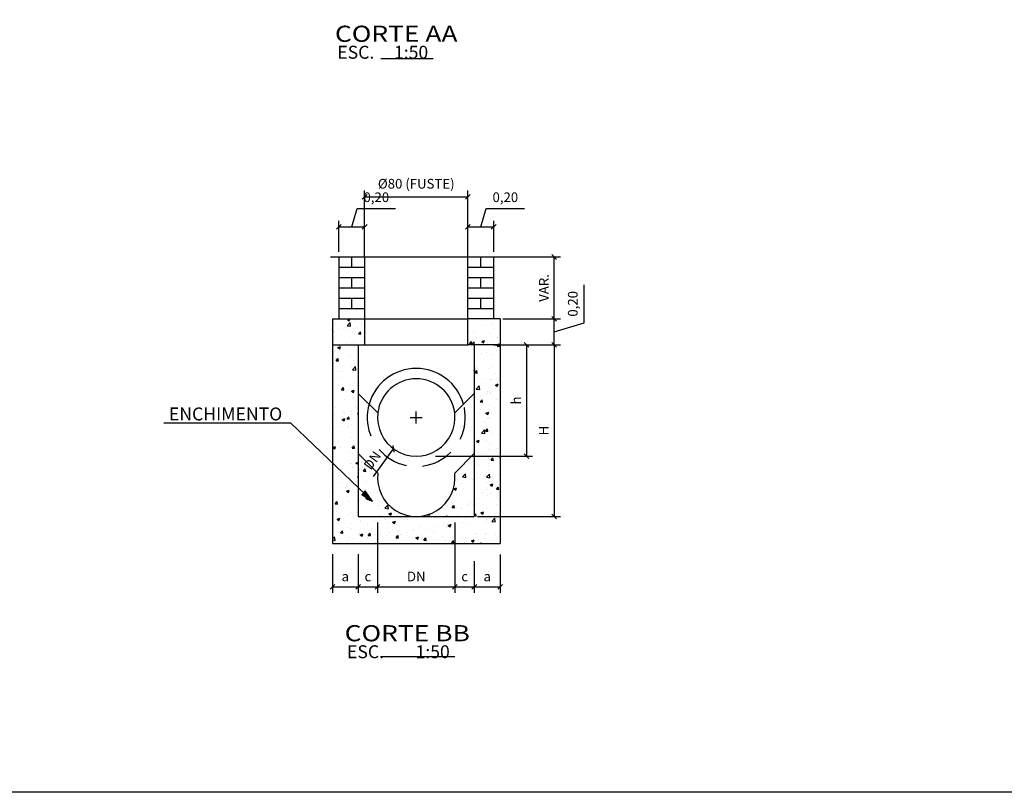
# Model space of a CAD drawing. Units: inches. Extents: x 412446 to 416763, y 7539041 to 7541159.
# Drawn here: x 415180 to 415187, y 7539335 to 7539341 of the extents above; entities that cross this region are included whole.
import ezdxf

# ---------------------------------------------------------------- set-up
doc = ezdxf.new("R2010")
doc.units = ezdxf.units.IN
doc.header["$MEASUREMENT"] = 0
doc.linetypes.add('ACAD_ISO05W100', pattern=[34, 24, -3, 0.5, -3, 0.5, -3])
doc.linetypes.add('DASHED2', pattern=[0.375, 0.25, -0.125])
for name, color, linetype in [('HACHURA', 1, 'Continuous'), ('P001', 1, 'Continuous'), ('P002', 2, 'Continuous'), ('P004', 4, 'Continuous'), ('P02', 2, 'Continuous'), ('T2P', 1, 'ACAD_ISO05W100'), ('TRACEJA', 1, 'DASHED2'), ('TX06', 6, 'Continuous')]:
    doc.layers.add(name, color=color, linetype=linetype)
doc.styles.add('R60', font='simplex.shx', dxfattribs={"height": 1.5})
doc.styles.get("Standard").update_dxf_attribs({"font": 'romans'})
doc.styles.add('Titulo', font='romans.shx', dxfattribs={"width": 1.2, "height": 6.25})
doc.dimstyles.new('ESC-1-50', dxfattribs={"dimtxt": 0.075, "dimasz": 0.0365, "dimexe": 0.047, "dimexo": 0.024, "dimgap": 0.0335, "dimtad": 1, "dimzin": 1, "dimtxsty": 'Standard', "dimblk": 'OBLIQUE', "dimcen": 0.0465, "dimclrd": 1, "dimclre": 1, "dimclrt": 2, "dimadec": 0, "dimazin": 0, "dimtfac": 1, "dimtofl": 0, "dimtmove": 1, "dimatfit": 3, "dimldrblk": 'OBLIQUE', "dimfxl": 1, "dimarcsym": 0})

# ---------------------------------------------------------------- blocks, each defined once
blk = doc.blocks.new('_Oblique')
at = {"color": 0, "linetype": 'ByBlock', "lineweight": -2}
blk.add_line((-0.5, -0.5), (0.5, 0.5), dxfattribs=at)
blk = doc.blocks.new('*D280')
at = {"layer": 'Defpoints', "color": 0, "transparency": 16777216}
for p in [(415183.1739, 7539339.1975), (415182.3739, 7539338.7087), (415183.1739, 7539338.7087)]:
    blk.add_point(p, dxfattribs=at)
at = {"layer": 'P002', "color": 1, "lineweight": -2, "transparency": 16777216}
for p, q in [((415182.3739, 7539338.7327), (415182.3739, 7539339.2445)), ((415182.3739, 7539339.1975), (415183.1739, 7539339.1975)), ((415183.1739, 7539338.7327), (415183.1739, 7539339.2445))]:
    blk.add_line(p, q, dxfattribs=at)
at = {"layer": 'P002', "color": 1, "lineweight": -2, "transparency": 16777216, "xscale": 0.0365, "yscale": 0.0365, "zscale": 0.0365, "rotation": 180}
blk.add_blockref('_Oblique', (415182.3739, 7539339.1975), dxfattribs=at)
at = {"layer": 'P002', "color": 1, "lineweight": -2, "transparency": 16777216, "xscale": 0.0365, "yscale": 0.0365, "zscale": 0.0365}
blk.add_blockref('_Oblique', (415183.1739, 7539339.1975), dxfattribs=at)
at = {"layer": 'P002', "color": 2, "transparency": 16777216, "insert": (415182.7739, 7539339.2881), "char_height": 0.075, "attachment_point": 5}
blk.add_mtext('%%C80 (FUSTE)', dxfattribs=at)
blk = doc.blocks.new('*D281')
at = {"layer": 'Defpoints', "color": 0, "transparency": 16777216}
for p in [(415183.5761, 7539338.2501), (415183.8437, 7539338.2501), (415183.5761, 7539338.0501)]:
    blk.add_point(p, dxfattribs=at)
at = {"layer": 'P002', "color": 1, "lineweight": -2, "transparency": 16777216}
for p, q in [((415184.0749, 7539338.2194), (415184.0749, 7539338.515)), ((415183.6001, 7539338.2501), (415183.8907, 7539338.2501)), ((415183.8437, 7539338.0501), (415183.8437, 7539338.2501)), ((415183.8437, 7539338.1501), (415184.0749, 7539338.2194)), ((415183.6001, 7539338.0501), (415183.8907, 7539338.0501))]:
    blk.add_line(p, q, dxfattribs=at)
at = {"layer": 'P002', "color": 1, "lineweight": -2, "transparency": 16777216, "xscale": 0.0365, "yscale": 0.0365, "zscale": 0.0365}
for p, rotation in [((415183.8437, 7539338.2501), 90), ((415183.8437, 7539338.0501), 270)]:
    blk.add_blockref('_Oblique', p, dxfattribs=dict(at, rotation=rotation))
at = {"layer": 'P002', "color": 2, "transparency": 16777216, "insert": (415183.9967, 7539338.3672), "char_height": 0.075, "attachment_point": 5, "rotation": 90}
blk.add_mtext('0,20', dxfattribs=at)
blk = doc.blocks.new('*D282')
at = {"layer": 'Defpoints', "color": 0, "transparency": 16777216}
for p in [(415182.9499, 7539337.7291), (415182.598, 7539337.2432)]:
    blk.add_point(p, dxfattribs=at)
at = {"layer": 'P002', "color": 1, "lineweight": -2, "transparency": 16777216}
for p, q in [((415182.7739, 7539337.4396), (415182.7739, 7539337.5326)), ((415182.7274, 7539337.4861), (415182.8204, 7539337.4861)), ((415182.4425, 7539337.0285), (415182.598, 7539337.2432))]:
    blk.add_line(p, q, dxfattribs=at)
at = {"layer": 'P002', "color": 1, "lineweight": -2, "transparency": 16777216, "xscale": 0.0365, "yscale": 0.0365, "zscale": 0.0365, "rotation": 54.08648586029685}
blk.add_blockref('_Oblique', (415182.598, 7539337.2432), dxfattribs=at)
at = {"layer": 'P002', "color": 2, "transparency": 16777216, "insert": (415182.4413, 7539337.1479), "char_height": 0.075, "attachment_point": 5, "rotation": 54.08649}
blk.add_mtext('DN', dxfattribs=at)
blk = doc.blocks.new('*D284')
at = {"layer": 'Defpoints', "color": 0, "transparency": 16777216}
for p in [(415183.5039, 7539338.7301), (415183.8437, 7539338.7301), (415183.4199, 7539338.2501)]:
    blk.add_point(p, dxfattribs=at)
at = {"layer": 'P002', "color": 1, "lineweight": -2, "transparency": 16777216}
for p, q in [((415183.5279, 7539338.7301), (415183.8907, 7539338.7301)), ((415183.8437, 7539338.2501), (415183.8437, 7539338.7301)), ((415183.4439, 7539338.2501), (415183.8907, 7539338.2501))]:
    blk.add_line(p, q, dxfattribs=at)
at = {"layer": 'P002', "color": 1, "lineweight": -2, "transparency": 16777216, "xscale": 0.0365, "yscale": 0.0365, "zscale": 0.0365}
for p, rotation in [((415183.8437, 7539338.7301), 90), ((415183.8437, 7539338.2501), 270)]:
    blk.add_blockref('_Oblique', p, dxfattribs=dict(at, rotation=rotation))
at = {"layer": 'P002', "color": 2, "transparency": 16777216, "insert": (415183.7727, 7539338.4901), "char_height": 0.075, "attachment_point": 5, "rotation": 90}
blk.add_mtext('VAR.', dxfattribs=at)
blk = doc.blocks.new('*D285')
at = {"layer": 'Defpoints', "color": 0, "transparency": 16777216}
for p in [(415182.1239, 7539336.4496), (415182.3239, 7539336.4496), (415182.3239, 7539336.1731)]:
    blk.add_point(p, dxfattribs=at)
at = {"layer": 'P002', "color": 1, "lineweight": -2, "transparency": 16777216}
for p, q in [((415182.1239, 7539336.4256), (415182.1239, 7539336.1261)), ((415182.3239, 7539336.4256), (415182.3239, 7539336.1261)), ((415182.1239, 7539336.1731), (415182.3239, 7539336.1731))]:
    blk.add_line(p, q, dxfattribs=at)
at = {"layer": 'P002', "color": 1, "lineweight": -2, "transparency": 16777216, "xscale": 0.0365, "yscale": 0.0365, "zscale": 0.0365, "rotation": 180}
blk.add_blockref('_Oblique', (415182.1239, 7539336.1731), dxfattribs=at)
at = {"layer": 'P002', "color": 1, "lineweight": -2, "transparency": 16777216, "xscale": 0.0365, "yscale": 0.0365, "zscale": 0.0365}
blk.add_blockref('_Oblique', (415182.3239, 7539336.1731), dxfattribs=at)
at = {"layer": 'P002', "color": 2, "transparency": 16777216, "insert": (415182.2239, 7539336.2441), "char_height": 0.075, "attachment_point": 5}
blk.add_mtext('a', dxfattribs=at)
blk = doc.blocks.new('*D286')
at = {"layer": 'Defpoints', "color": 0, "transparency": 16777216}
for p in [(415182.4739, 7539336.6966), (415182.3239, 7539336.4496), (415182.4739, 7539336.1731)]:
    blk.add_point(p, dxfattribs=at)
at = {"layer": 'P002', "color": 1, "lineweight": -2, "transparency": 16777216}
for p, q in [((415182.4739, 7539336.6726), (415182.4739, 7539336.1261)), ((415182.3239, 7539336.4256), (415182.3239, 7539336.1261)), ((415182.3239, 7539336.1731), (415182.4739, 7539336.1731))]:
    blk.add_line(p, q, dxfattribs=at)
at = {"layer": 'P002', "color": 1, "lineweight": -2, "transparency": 16777216, "xscale": 0.0365, "yscale": 0.0365, "zscale": 0.0365, "rotation": 180}
blk.add_blockref('_Oblique', (415182.3239, 7539336.1731), dxfattribs=at)
at = {"layer": 'P002', "color": 1, "lineweight": -2, "transparency": 16777216, "xscale": 0.0365, "yscale": 0.0365, "zscale": 0.0365}
blk.add_blockref('_Oblique', (415182.4739, 7539336.1731), dxfattribs=at)
at = {"layer": 'P002', "color": 2, "transparency": 16777216, "insert": (415182.3989, 7539336.2441), "char_height": 0.075, "attachment_point": 5}
blk.add_mtext('c', dxfattribs=at)
blk = doc.blocks.new('*D287')
at = {"layer": 'Defpoints', "color": 0, "transparency": 16777216}
for p in [(415182.4739, 7539336.6966), (415183.0739, 7539336.6966), (415183.0739, 7539336.1731)]:
    blk.add_point(p, dxfattribs=at)
at = {"layer": 'P002', "color": 1, "lineweight": -2, "transparency": 16777216}
for p, q in [((415182.4739, 7539336.6726), (415182.4739, 7539336.1261)), ((415183.0739, 7539336.6726), (415183.0739, 7539336.1261)), ((415182.4739, 7539336.1731), (415183.0739, 7539336.1731))]:
    blk.add_line(p, q, dxfattribs=at)
at = {"layer": 'P002', "color": 1, "lineweight": -2, "transparency": 16777216, "xscale": 0.0365, "yscale": 0.0365, "zscale": 0.0365, "rotation": 180}
blk.add_blockref('_Oblique', (415182.4739, 7539336.1731), dxfattribs=at)
at = {"layer": 'P002', "color": 1, "lineweight": -2, "transparency": 16777216, "xscale": 0.0365, "yscale": 0.0365, "zscale": 0.0365}
blk.add_blockref('_Oblique', (415183.0739, 7539336.1731), dxfattribs=at)
at = {"layer": 'P002', "color": 2, "transparency": 16777216, "insert": (415182.7739, 7539336.2441), "char_height": 0.075, "attachment_point": 5}
blk.add_mtext('DN', dxfattribs=at)
blk = doc.blocks.new('*D288')
at = {"layer": 'Defpoints', "color": 0, "transparency": 16777216}
for p in [(415183.0739, 7539336.6966), (415183.2239, 7539336.3966), (415183.2239, 7539336.1731)]:
    blk.add_point(p, dxfattribs=at)
at = {"layer": 'P002', "color": 1, "lineweight": -2, "transparency": 16777216}
for p, q in [((415183.0739, 7539336.6726), (415183.0739, 7539336.1261)), ((415183.2239, 7539336.3726), (415183.2239, 7539336.1261)), ((415183.0739, 7539336.1731), (415183.2239, 7539336.1731))]:
    blk.add_line(p, q, dxfattribs=at)
at = {"layer": 'P002', "color": 1, "lineweight": -2, "transparency": 16777216, "xscale": 0.0365, "yscale": 0.0365, "zscale": 0.0365, "rotation": 180}
blk.add_blockref('_Oblique', (415183.0739, 7539336.1731), dxfattribs=at)
at = {"layer": 'P002', "color": 1, "lineweight": -2, "transparency": 16777216, "xscale": 0.0365, "yscale": 0.0365, "zscale": 0.0365}
blk.add_blockref('_Oblique', (415183.2239, 7539336.1731), dxfattribs=at)
at = {"layer": 'P002', "color": 2, "transparency": 16777216, "insert": (415183.1489, 7539336.2441), "char_height": 0.075, "attachment_point": 5}
blk.add_mtext('c', dxfattribs=at)
blk = doc.blocks.new('*D289')
at = {"layer": 'Defpoints', "color": 0, "transparency": 16777216}
for p in [(415183.4239, 7539336.4475), (415183.2239, 7539336.3966), (415183.4239, 7539336.1731)]:
    blk.add_point(p, dxfattribs=at)
at = {"layer": 'P002', "color": 1, "lineweight": -2, "transparency": 16777216}
for p, q in [((415183.2239, 7539336.3726), (415183.2239, 7539336.1261)), ((415183.4239, 7539336.4235), (415183.4239, 7539336.1261)), ((415183.2239, 7539336.1731), (415183.4239, 7539336.1731))]:
    blk.add_line(p, q, dxfattribs=at)
at = {"layer": 'P002', "color": 1, "lineweight": -2, "transparency": 16777216, "xscale": 0.0365, "yscale": 0.0365, "zscale": 0.0365, "rotation": 180}
blk.add_blockref('_Oblique', (415183.2239, 7539336.1731), dxfattribs=at)
at = {"layer": 'P002', "color": 1, "lineweight": -2, "transparency": 16777216, "xscale": 0.0365, "yscale": 0.0365, "zscale": 0.0365}
blk.add_blockref('_Oblique', (415183.4239, 7539336.1731), dxfattribs=at)
at = {"layer": 'P002', "color": 2, "transparency": 16777216, "insert": (415183.3239, 7539336.2441), "char_height": 0.075, "attachment_point": 5}
blk.add_mtext('a', dxfattribs=at)
blk = doc.blocks.new('*D293')
at = {"layer": 'Defpoints', "color": 0, "transparency": 16777216}
for p in [(415182.3739, 7539338.9635), (415182.1739, 7539338.7451), (415182.3739, 7539338.7451)]:
    blk.add_point(p, dxfattribs=at)
at = {"layer": 'P002', "color": 1, "lineweight": -2, "transparency": 16777216}
for p, q in [((415182.2739, 7539338.9635), (415182.3165, 7539339.1054)), ((415182.3165, 7539339.1054), (415182.6121, 7539339.1054)), ((415182.1739, 7539338.7691), (415182.1739, 7539339.0105)), ((415182.1739, 7539338.9635), (415182.3739, 7539338.9635)), ((415182.3739, 7539338.7691), (415182.3739, 7539339.0105))]:
    blk.add_line(p, q, dxfattribs=at)
at = {"layer": 'P002', "color": 1, "lineweight": -2, "transparency": 16777216, "xscale": 0.0365, "yscale": 0.0365, "zscale": 0.0365, "rotation": 180}
blk.add_blockref('_Oblique', (415182.1739, 7539338.9635), dxfattribs=at)
at = {"layer": 'P002', "color": 1, "lineweight": -2, "transparency": 16777216, "xscale": 0.0365, "yscale": 0.0365, "zscale": 0.0365}
blk.add_blockref('_Oblique', (415182.3739, 7539338.9635), dxfattribs=at)
at = {"layer": 'P002', "color": 2, "transparency": 16777216, "insert": (415182.4643, 7539339.1835), "char_height": 0.075, "attachment_point": 5}
blk.add_mtext('0,20', dxfattribs=at)
blk = doc.blocks.new('*D294')
at = {"layer": 'Defpoints', "color": 0, "transparency": 16777216}
for p in [(415183.3739, 7539338.9635), (415183.1739, 7539338.7451), (415183.3739, 7539338.7451)]:
    blk.add_point(p, dxfattribs=at)
at = {"layer": 'P002', "color": 1, "lineweight": -2, "transparency": 16777216}
for p, q in [((415183.2739, 7539338.9635), (415183.3165, 7539339.1054)), ((415183.3165, 7539339.1054), (415183.6121, 7539339.1054)), ((415183.1739, 7539338.7691), (415183.1739, 7539339.0105)), ((415183.1739, 7539338.9635), (415183.3739, 7539338.9635)), ((415183.3739, 7539338.7691), (415183.3739, 7539339.0105))]:
    blk.add_line(p, q, dxfattribs=at)
at = {"layer": 'P002', "color": 1, "lineweight": -2, "transparency": 16777216, "xscale": 0.0365, "yscale": 0.0365, "zscale": 0.0365, "rotation": 180}
blk.add_blockref('_Oblique', (415183.1739, 7539338.9635), dxfattribs=at)
at = {"layer": 'P002', "color": 1, "lineweight": -2, "transparency": 16777216, "xscale": 0.0365, "yscale": 0.0365, "zscale": 0.0365}
blk.add_blockref('_Oblique', (415183.3739, 7539338.9635), dxfattribs=at)
at = {"layer": 'P002', "color": 2, "transparency": 16777216, "insert": (415183.4643, 7539339.1835), "char_height": 0.075, "attachment_point": 5}
blk.add_mtext('0,20', dxfattribs=at)
blk = doc.blocks.new('*D296')
at = {"layer": 'Defpoints', "color": 0, "transparency": 16777216}
for p in [(415183.3489, 7539338.0501), (415182.8989, 7539337.1861), (415183.6289, 7539337.1861)]:
    blk.add_point(p, dxfattribs=at)
at = {"layer": 'P002', "color": 1, "lineweight": -2, "transparency": 16777216}
for p, q in [((415183.3729, 7539338.0501), (415183.6759, 7539338.0501)), ((415183.6289, 7539338.0501), (415183.6289, 7539337.1861)), ((415182.9229, 7539337.1861), (415183.6759, 7539337.1861))]:
    blk.add_line(p, q, dxfattribs=at)
at = {"layer": 'P002', "color": 1, "lineweight": -2, "transparency": 16777216, "xscale": 0.0365, "yscale": 0.0365, "zscale": 0.0365}
for p, rotation in [((415183.6289, 7539338.0501), 90), ((415183.6289, 7539337.1861), 270)]:
    blk.add_blockref('_Oblique', p, dxfattribs=dict(at, rotation=rotation))
at = {"layer": 'P002', "color": 2, "transparency": 16777216, "insert": (415183.5579, 7539337.6181), "char_height": 0.075, "attachment_point": 5, "rotation": 90}
blk.add_mtext('h', dxfattribs=at)
blk = doc.blocks.new('*D297')
at = {"layer": 'Defpoints', "color": 0, "transparency": 16777216}
for p in [(415183.4239, 7539338.0501), (415183.2239, 7539336.7192), (415183.8437, 7539336.7192)]:
    blk.add_point(p, dxfattribs=at)
at = {"layer": 'P002', "color": 1, "lineweight": -2, "transparency": 16777216}
for p, q in [((415183.4479, 7539338.0501), (415183.8907, 7539338.0501)), ((415183.8437, 7539338.0501), (415183.8437, 7539336.7192)), ((415183.2479, 7539336.7192), (415183.8907, 7539336.7192))]:
    blk.add_line(p, q, dxfattribs=at)
at = {"layer": 'P002', "color": 1, "lineweight": -2, "transparency": 16777216, "xscale": 0.0365, "yscale": 0.0365, "zscale": 0.0365}
for p, rotation in [((415183.8437, 7539338.0501), 90), ((415183.8437, 7539336.7192), 270)]:
    blk.add_blockref('_Oblique', p, dxfattribs=dict(at, rotation=rotation))
at = {"layer": 'P002', "color": 2, "transparency": 16777216, "insert": (415183.7727, 7539337.3846), "char_height": 0.075, "attachment_point": 5, "rotation": 90}
blk.add_mtext('H', dxfattribs=at)
blk = doc.blocks.new('SETSAk')
at = {"layer": 'P002'}
h = blk.add_hatch(color=256, dxfattribs=at)
h.paths.add_polyline_path([(0, 0), (0, -1.92), (0.4, -1.92)])
h.paths.add_polyline_path([(0, 0), (-0.4, -1.92), (0, -1.92)])
for p, q in [((0, 0), (-0.4, -1.92)), ((0, 0), (0.4, -1.92)), ((-0.4, -1.92), (0.4, -1.92))]:
    blk.add_line(p, q, dxfattribs=at)
blk = doc.blocks.new('SETINHA')
at = {"layer": 'P002', "rotation": 270}
blk.add_blockref('SETSAk', (0, 0), dxfattribs=at)

msp = doc.modelspace()

# ---------------------------------------------------------------- hatches: boundary and pattern name
at = {"layer": 'HACHURA'}
h = msp.add_hatch(dxfattribs=at)
h.set_pattern_fill('AR-CONC', color=256, scale=0.03, style=0)
h.set_pattern_definition([(50, (415143.83394, 7539311.52863), (0.21517805, -0.01882564), [0.0225, -0.2475]), (355, (415143.83394, 7539311.52863), (-0.0416254, 0.2256576), [0.018, -0.198]), (100.4514, (415143.85187, 7539311.52706), (0.1735528, 0.2068319), [0.0191221, -0.2103426]), (46.1842, (415143.83394, 7539311.58863), (0.3201723, -0.0496557), [0.03375, -0.37125]), (96.6356, (415143.86062, 7539311.5845), (0.2803988, 0.2922354), [0.028683, -0.315514]), (351.1842, (415143.83394, 7539311.58863), (0.2803986, 0.2922356), [0.027, -0.297]), (21, (415143.86394, 7539311.57363), (0.1790721, -0.1207857), [0.0225, -0.2475]), (326, (415143.86394, 7539311.57363), (0.0729946, 0.217545), [0.018, -0.198]), (71.4514, (415143.87886, 7539311.56356), (0.2520668, 0.09675915), [0.0191221, -0.2103426]), (37.5, (415143.83394, 7539311.52863), (0.00364796, 0.09986816), [0, -0.1956, 0, -0.201, 0, -0.19875]), (7.5, (415143.83394, 7539311.52863), (0.07892086, 0.11832351), [0, -0.1146, 0, -0.1911, 0, -0.07575]), (327.5, (415143.76704, 7539311.52863), (0.16014673, -0.00676646), [0, -0.075, 0, -0.234, 0, -0.3105]), (317.5, (415143.73704, 7539311.52863), (0.17495585, 0.0300315), [0, -0.0975, 0, -0.1554, 0, -0.2205])])
h.paths.add_polyline_path([(415183.4239, 7539338.2501), (415183.1739, 7539338.2501), (415183.1739, 7539338.0501), (415183.4239, 7539338.0501)])
h.paths.add_polyline_path([(415183.4239, 7539338.0501), (415183.2239, 7539338.0501), (415183.2239, 7539336.7192), (415182.3239, 7539336.7192), (415182.3239, 7539336.8802), (415182.1239, 7539336.8802), (415182.1239, 7539336.5083), (415183.4239, 7539336.5083)])
h.paths.add_polyline_path([(415182.1239, 7539336.8802), (415182.3239, 7539336.8802), (415182.3239, 7539338.0501), (415182.1461, 7539338.0501), (415182.1239, 7539338.0306)], flags=16)
h.paths.add_polyline_path([(415182.3739, 7539338.2501), (415182.1239, 7539338.2501), (415182.1239, 7539338.0501), (415182.1461, 7539338.0501)])
h.paths.add_polyline_path([(415182.1461, 7539338.0501), (415182.3739, 7539338.0501), (415182.3739, 7539338.2501)])
at = {"layer": 'P001'}
h = msp.add_hatch(dxfattribs=at)
h.set_pattern_fill('AR-CONC', color=256, scale=0.03, style=0)
h.set_pattern_definition([(50, (415062.22205, 7539241.2354), (0.21517805, -0.01882564), [0.0225, -0.2475]), (355, (415062.22205, 7539241.2354), (-0.0416254, 0.22565764), [0.018, -0.198]), (100.4514, (415062.23998, 7539241.23383), (0.17355281, 0.20683186), [0.01912206, -0.21034263]), (46.1842, (415062.22205, 7539241.2954), (0.3201723, -0.0496557), [0.03375, -0.37125]), (96.6356, (415062.24873, 7539241.29126), (0.2803988, 0.29223536), [0.0286831, -0.3155139]), (351.1842, (415062.22205, 7539241.2954), (0.2803986, 0.2922356), [0.027, -0.297]), (21, (415062.25205, 7539241.2804), (0.17907212, -0.12078567), [0.0225, -0.2475]), (326, (415062.25205, 7539241.2804), (0.0729946, 0.217545), [0.018, -0.198]), (71.4514, (415062.26697, 7539241.27033), (0.2520668, 0.09675915), [0.01912206, -0.21034263]), (37.5, (415062.22205, 7539241.235394), (0.003647957, 0.099868156), [0, -0.1956, 0, -0.201, 0, -0.19875]), (7.5, (415062.22205, 7539241.23539), (0.07892086, 0.11832351), [0, -0.1146, 0, -0.1911, 0, -0.07575]), (327.5, (415062.15515, 7539241.235394), (0.16014673, -0.00676646), [0, -0.075, 0, -0.234, 0, -0.3105]), (317.5, (415062.12515, 7539241.2354), (0.17495585, 0.0300315), [0, -0.0975, 0, -0.1554, 0, -0.2205])])
h.paths.add_polyline_path([(415182.4081, 7539337.1221), (415182.3239, 7539337.2063), (415182.3239, 7539336.7192), (415182.5407, 7539336.7192, -0.304999)])
h.paths.add_polyline_path([(415182.5407, 7539336.7192), (415182.7739, 7539336.7192, -0.448929), (415182.476, 7539337.0542), (415182.4081, 7539337.1221, 0.304999)])
h.paths.add_polyline_path([(415183.1397, 7539337.1221), (415183.0719, 7539337.0542, -0.448929), (415182.7739, 7539336.7192), (415183.0072, 7539336.7192, 0.304999)])
h.paths.add_polyline_path([(415183.2239, 7539337.2063), (415183.1397, 7539337.1221, -0.304999), (415183.0072, 7539336.7192), (415183.2239, 7539336.7192)])

# ---------------------------------------------------------------- linework, layer by layer
at = {"layer": 'P001', "color": 1, "linetype": 'Continuous'}
for p, q in [((415181.8019, 7539337.4428), (415180.8173, 7539337.4428)), ((415182.0964, 7539337.1603), (415181.8019, 7539337.4428)), ((415182.382, 7539336.8863), (415182.0964, 7539337.1603))]:
    msp.add_line(p, q, dxfattribs=at)
at = {"layer": 'P002'}
for p, q in [((415182.4995, 7539340.2674), (415182.9057, 7539340.2674)), ((415182.2739, 7539338.6501), (415182.2739, 7539338.7301)), ((415183.2739, 7539338.6501), (415183.2739, 7539338.7301)), ((415182.1739, 7539338.6501), (415182.3739, 7539338.6501)), ((415183.1739, 7539338.6501), (415183.3739, 7539338.6501)), ((415182.1739, 7539338.5701), (415182.3739, 7539338.5701)), ((415182.2739, 7539338.4901), (415182.2739, 7539338.5701)), ((415183.1739, 7539338.5701), (415183.3739, 7539338.5701)), ((415183.2739, 7539338.4901), (415183.2739, 7539338.5701)), ((415182.1739, 7539338.4901), (415182.3739, 7539338.4901)), ((415183.1739, 7539338.4901), (415183.3739, 7539338.4901)), ((415182.1739, 7539338.4101), (415182.3739, 7539338.4101)), ((415182.1739, 7539338.4101), (415182.3739, 7539338.4101)), ((415182.2739, 7539338.3301), (415182.2739, 7539338.4101)), ((415183.1739, 7539338.4101), (415183.3739, 7539338.4101)), ((415183.1739, 7539338.4101), (415183.3739, 7539338.4101)), ((415183.2739, 7539338.3301), (415183.2739, 7539338.4101)), ((415182.1739, 7539338.3301), (415182.3739, 7539338.3301)), ((415183.1739, 7539338.3301), (415183.3739, 7539338.3301)), ((415182.3739, 7539338.2501), (415183.1739, 7539338.2501)), ((415182.3739, 7539338.0501), (415183.1739, 7539338.0501)), ((415182.476, 7539337.5212), (415182.3239, 7539337.6732)), ((415183.0719, 7539337.5212), (415183.2239, 7539337.6732)), ((415182.4977, 7539335.6332), (415183.0738, 7539335.6332))]:
    msp.add_line(p, q, dxfattribs=at)
for radius, start, end in [(0.38, 15.71034, 164.28966), (0.3, 6.70686, 173.29314), (0.3, 173.29314, 6.70686)]:
    msp.add_arc((415182.7739, 7539337.4861), radius, start, end, dxfattribs=at)
at = {"layer": 'P004'}
for p, q in [((415182.1739, 7539338.7301), (415182.1739, 7539338.2501)), ((415182.3739, 7539338.7301), (415182.3739, 7539338.0501)), ((415183.1739, 7539338.0501), (415183.1739, 7539338.7301)), ((415183.3739, 7539338.2501), (415183.3739, 7539338.7301)), ((415182.1239, 7539338.2501), (415182.3739, 7539338.2501)), ((415182.1239, 7539338.2501), (415182.1239, 7539338.0501)), ((415183.4239, 7539338.2501), (415183.1739, 7539338.2501)), ((415183.4239, 7539338.2501), (415183.4239, 7539338.0501)), ((415182.1239, 7539338.0501), (415182.3739, 7539338.0501)), ((415182.1239, 7539338.0501), (415182.1239, 7539336.5083)), ((415182.3239, 7539338.0501), (415182.3239, 7539336.7192)), ((415183.4239, 7539338.0501), (415183.1739, 7539338.0501)), ((415183.2239, 7539338.0501), (415183.2239, 7539336.7192)), ((415183.4239, 7539338.0501), (415183.4239, 7539336.5083)), ((415182.476, 7539337.0542), (415182.3239, 7539337.2063)), ((415183.0719, 7539337.0542), (415183.2239, 7539337.2063)), ((415182.3239, 7539336.7192), (415183.2239, 7539336.7192)), ((415182.1239, 7539336.5083), (415183.4239, 7539336.5083))]:
    msp.add_line(p, q, dxfattribs=at)
msp.add_arc((415182.7739, 7539337.0192), 0.3, 173.29314, 6.70686, dxfattribs=at)
at = {"layer": 'P02', "elevation": -0.4951}
msp.add_lwpolyline([(415166.8433, 7539348.9757), (415194.9623, 7539348.9757), (415194.9623, 7539334.581), (415166.8433, 7539334.581)], close=True, dxfattribs=at)
at = {"layer": 'T2P', "linetype": 'ACAD_ISO05W100', "ltscale": 0.1}
msp.add_line((415182.1091, 7539338.7301), (415183.5987, 7539338.7301), dxfattribs=at)
at = {"layer": 'TRACEJA', "color": 1, "linetype": 'DASHED2'}
msp.add_arc((415182.7739, 7539337.4861), 0.38, 164.28966, 15.71034, dxfattribs=at)

# ---------------------------------------------------------------- block references
at = {"layer": 'P002', "xscale": 0.049999999999955, "yscale": 0.049999999999955, "zscale": 0.049999999999955, "rotation": 316.1841999818228}
msp.add_blockref('SETINHA', (415182.4343, 7539336.8358), dxfattribs=at)

# ---------------------------------------------------------------- texts
at = {"layer": 'P002', "style": 'R60'}
for s, p in [('ESC.     1:50', (415182.1619, 7539340.2668)), ('ENCHIMENTO', (415180.8572, 7539337.4636)), ('ESC.        1:50', (415182.2373, 7539335.6205))]:
    msp.add_text(s, height=0.1, dxfattribs=at).set_placement(p)
at = {"layer": 'TX06', "color": 5, "style": 'Titulo', "width": 1.2}
for s, p in [('CORTE AA', (415182.1436, 7539340.3978)), ('CORTE BB', (415182.2191, 7539335.7515))]:
    msp.add_text(s, height=0.125, dxfattribs=at).set_placement(p)

# ---------------------------------------------------------------- dimensions: what is measured, and where the dimension line sits
at = {"layer": 'P002'}
for base, p1, p2, text, picture, middle in [((415183.1739, 7539339.1975), (415182.3739, 7539338.7087), (415183.1739, 7539338.7087), '%%C80 (FUSTE)', '*D280', (415182.7739, 7539339.2881)), ((415182.4739, 7539336.1731), (415182.3239, 7539336.4496), (415182.4739, 7539336.6966), 'c', '*D286', (415182.3989, 7539336.2441)), ((415183.0739, 7539336.1731), (415182.4739, 7539336.6966), (415183.0739, 7539336.6966), 'DN', '*D287', (415182.7739, 7539336.2441)), ((415183.2239, 7539336.1731), (415183.0739, 7539336.6966), (415183.2239, 7539336.3966), 'c', '*D288', (415183.1489, 7539336.2441)), ((415182.3239, 7539336.1731), (415182.1239, 7539336.4496), (415182.3239, 7539336.4496), 'a', '*D285', (415182.2239, 7539336.2441)), ((415183.4239, 7539336.1731), (415183.2239, 7539336.3966), (415183.4239, 7539336.4475), 'a', '*D289', (415183.3239, 7539336.2441))]:
    dim = msp.add_linear_dim(base=base, p1=p1, p2=p2, text=text, dimstyle='ESC-1-50', override={"dimscale": 1}, dxfattribs=at)
    dim.commit()
    dim.dimension.update_dxf_attribs({"geometry": picture, "text_midpoint": middle})
for base, p1, p2, picture, middle in [((415182.3739, 7539338.9635), (415182.1739, 7539338.7451), (415182.3739, 7539338.7451), '*D293', (415182.35, 7539339.1835)), ((415183.3739, 7539338.9635), (415183.1739, 7539338.7451), (415183.3739, 7539338.7451), '*D294', (415183.35, 7539339.1835))]:
    dim = msp.add_linear_dim(base=base, p1=p1, p2=p2, dimstyle='ESC-1-50', override={"dimscale": 1}, dxfattribs=at)
    dim.commit()
    dim.dimension.update_dxf_attribs({"geometry": picture, "text_midpoint": middle})
for base, p1, p2, text, picture, middle in [((415183.8437, 7539338.7301), (415183.4199, 7539338.2501), (415183.5039, 7539338.7301), 'VAR.', '*D284', (415183.7727, 7539338.4901)), ((415183.6289, 7539337.1861), (415183.3489, 7539338.0501), (415182.8989, 7539337.1861), 'h', '*D296', (415183.5579, 7539337.6181)), ((415183.8437, 7539336.7192), (415183.4239, 7539338.0501), (415183.2239, 7539336.7192), 'H', '*D297', (415183.7727, 7539337.3846))]:
    dim = msp.add_linear_dim(base=base, p1=p1, p2=p2, angle=90, text=text, dimstyle='ESC-1-50', override={"dimscale": 1}, dxfattribs=at)
    dim.commit()
    dim.dimension.update_dxf_attribs({"geometry": picture, "text_midpoint": middle})
dim = msp.add_linear_dim(base=(415183.8437, 7539338.2501), p1=(415183.5761, 7539338.0501), p2=(415183.5761, 7539338.2501), angle=90, dimstyle='ESC-1-50', override={"dimscale": 1}, dxfattribs=at)
dim.commit()
dim.dimension.update_dxf_attribs({"geometry": '*D281', "text_midpoint": (415183.9967, 7539338.2529)})
dim = msp.add_diameter_dim_2p(p1=(415182.9499, 7539337.7291), p2=(415182.598, 7539337.2432), text='DN', dimstyle='ESC-1-50', override={"dimscale": 1}, dxfattribs=at)
dim.commit()
dim.dimension.update_dxf_attribs({"geometry": '*D282', "text_midpoint": (415182.4413, 7539337.1479)})

doc.saveas('drawing.dxf')
